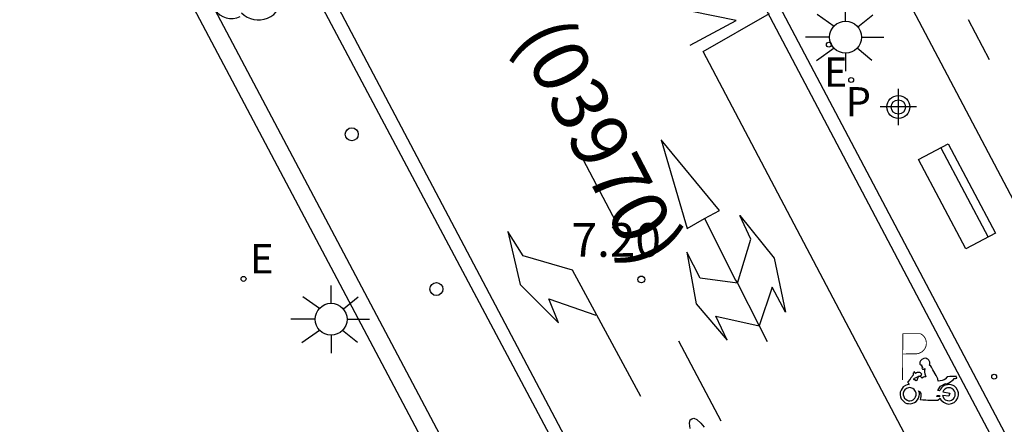
# Model space of a CAD drawing. Units: metres. Extents: x 582394 to 582744, y 4797039 to 4797290.
# Drawn here: x 582680 to 582702, y 4797106 to 4797115 of the extents above; entities that cross this region are included whole.
import ezdxf

# ---------------------------------------------------------------- set-up
doc = ezdxf.new("R2010")
doc.units = ezdxf.units.M
for name, color, linetype in [('020204', 9, 'Continuous'), ('020308', 9, 'Continuous'), ('060108', 9, 'Continuous'), ('060112', 1, 'Continuous'), ('060113', 4, 'Continuous'), ('080302', 9, 'Continuous'), ('090202', 1, 'Continuous'), ('100202', 3, 'Continuous'), ('210102', 4, 'Continuous'), ('210203', 4, 'Continuous'), ('210303', 4, 'Continuous'), ('220205', 1, 'Continuous'), ('220207', 9, 'Continuous'), ('220305', 1, 'Continuous'), ('220307', 9, 'Continuous'), ('250206', 9, 'Continuous'), ('260101', 9, 'Continuous'), ('260202', 9, 'Continuous'), ('260208', 9, 'Continuous'), ('Centroides', 1, 'Continuous')]:
    doc.layers.add(name, color=color, linetype=linetype)
doc.styles.add('ARIAL', font='arial.ttf', dxfattribs={"height": 1})
doc.styles.add('ROMANS', font='romans__.ttf', dxfattribs={"height": 1})

# ---------------------------------------------------------------- blocks, each defined once
blk = doc.blocks.new('Centroide')
for points in [[(0, -0.402), (0, 0.402)], [(0.402, 0), (-0.402, 0)]]:
    blk.add_lwpolyline(points)
for radius in [0.256, 0.159]:
    blk.add_circle((0, 0), radius)
blk = doc.blocks.new('ARBOL')
blk.add_circle((0, 0), 0.0587)
for centre, radius, start, end in [((-0.28, 0.855), 0.3, 359.2878, 173.6078), ((0.097, 0.97), 0.21, 23.1565, 160.4665), ((0.438, 0.881), 0.24, 301.578, 139.328), ((-0.564, 0.381), 0.532, 92.28, 254.58), ((0.656, 0.288), 0.443, 319.8556, 114.7656), ((-0.091, 0.321), 0.12, 119.14, 310.56), ((0.819, -0.249), 0.383, 235.5275, 62.0275), ((-0.556, -0.339), 0.555, 142.64, 266.54), ((-0.039, -0.384), 0.21, 189.64, 323.88), ((0.299, -0.624), 0.532, 224.67, 0.24), ((-0.301, -0.676), 0.45, 213.78, 295.32)]:
    blk.add_arc(centre, radius, start, end)
blk = doc.blocks.new('PLUVI2')
blk.add_circle((0, 0), 0.055)
blk = doc.blocks.new('COTAPU')
blk.add_circle((0, 0), 0.075)
blk = doc.blocks.new('BANCO')
blk.add_line((1.125, 0.1875), (-1.125, 0.1875))
blk.add_lwpolyline([(1.125, 0.75), (1.125, 0), (-1.125, 0), (-1.125, 0.75)], close=True)
blk = doc.blocks.new('FAROLA')
for p, q in [((0, 0.355), (0, 0.755)), ((-0.63, 0.51), (-0.255, 0.245)), ((0.605, 0.49), (0.276, 0.223)), ((-0.355, 0), (-0.895, 0)), ((0.355, 0), (0.855, 0)), ((-0.65, -0.52), (-0.255, -0.24)), ((0, -0.355), (0, -0.755)), ((0.585, -0.52), (0.256, -0.246))]:
    blk.add_line(p, q)
blk.add_circle((0, 0), 0.355)
blk = doc.blocks.new('HUEPIV')
blk.add_circle((0, 0), 0.145)
blk = doc.blocks.new('A$C8d5390f6')
at = {"layer": '260208', "const_width": 0.01}
blk.add_lwpolyline([(-0.081, 0.678), (-0.084, 0.162)], dxfattribs=at)
blk.add_lwpolyline([(-0.081, 0.678), (0.115, 0.678, -0.828096), (0.054, 0.455), (-0.079, 0.452)], format="xyb", dxfattribs=at)
at = {"layer": '260208'}
for points in [[(0.519, 0.185), (0.519, 0.191), (0.513, 0.196), (0.51, 0.196), (0.516, 0.203), (0.442, 0.203), (0.414, 0.197), (0.391, 0.173), (0.378, 0.165), (0.358, 0.156), (0.312, 0.151), (0.307, 0.176), (0.291, 0.212), (0.254, 0.277), (0.238, 0.304), (0.229, 0.317), (0.216, 0.328), (0.219, 0.339), (0.22, 0.346), (0.218, 0.361), (0.207, 0.383), (0.197, 0.395), (0.188, 0.4), (0.175, 0.405), (0.152, 0.403), (0.131, 0.39), (0.116, 0.375), (0.109, 0.36), (0.108, 0.346), (0.11, 0.339), (0.114, 0.333), (0.119, 0.331), (0.127, 0.331), (0.126, 0.325), (0.128, 0.32), (0.133, 0.311), (0.14, 0.303), (0.141, 0.303), (0.134, 0.299), (0.131, 0.295), (0.133, 0.29), (0.138, 0.285), (0.144, 0.283), (0.152, 0.285), (0.158, 0.286), (0.166, 0.29), (0.162, 0.28), (0.16, 0.267), (0.16, 0.261), (0.161, 0.25), (0.165, 0.232), (0.176, 0.2), (0.162, 0.197), (0.148, 0.194), (0.13, 0.183), (0.131, 0.189), (0.125, 0.192), (0.119, 0.197), (0.109, 0.201), (0.098, 0.204), (0.094, 0.202), (0.084, 0.179), (0.075, 0.159), (0.074, 0.156), (0.063, 0.155), (0.061, 0.158), (0.059, 0.161), (0.057, 0.163), (0.053, 0.164), (0.049, 0.164), (0.045, 0.166), (0.041, 0.17), (0.043, 0.175), (0.049, 0.182), (0.068, 0.19), (0.089, 0.201), (0.104, 0.207), (0.119, 0.212), (0.127, 0.216), (0.128, 0.223), (0.129, 0.228), (0.126, 0.233), (0.123, 0.236), (0.12, 0.239), (0.117, 0.241), (0.114, 0.243), (0.11, 0.245), (0.106, 0.246), (0.103, 0.247), (0.087, 0.248), (0.079, 0.247), (0.072, 0.244), (0.065, 0.241), (0.062, 0.239), (0.059, 0.236), (0.058, 0.235), (0.05, 0.249), (0.049, 0.256), (0.045, 0.255), (0.041, 0.25), (0.037, 0.244), (0.035, 0.239), (0.034, 0.234), (0.034, 0.225), (0.036, 0.221), (0.037, 0.22), (0.009, 0.186), (-0.001, 0.173), (-0.026, 0.142), (-0.025, 0.136), (-0.023, 0.131), (-0.014, 0.125), (-0.01, 0.124), (-0.017, 0.116), (-0.01, 0.111), (-0.021, 0.111), (-0.033, 0.109), (-0.051, 0.102), (-0.077, 0.086), (-0.101, 0.051), (-0.111, 0.028), (-0.111, -0.003), (-0.107, -0.026), (-0.1, -0.047), (-0.082, -0.067), (-0.064, -0.085), (-0.054, -0.091), (-0.036, -0.097), (-0.018, -0.1), (0.002, -0.101), (0.017, -0.1), (0.031, -0.096), (0.048, -0.088), (0.066, -0.077), (0.084, -0.056), (0.093, -0.04), (0.102, -0.012), (0.103, 0.003), (0.103, 0.02), (0.099, 0.034), (0.095, 0.043), (0.105, 0.034), (0.113, 0.023), (0.118, 0.013), (0.12, -0.006), (0.12, -0.022), (0.116, -0.041), (0.112, -0.055), (0.141, -0.059), (0.176, -0.059), (0.198, -0.06), (0.307, -0.06), (0.334, -0.041), (0.344, -0.058), (0.371, -0.084), (0.403, -0.099), (0.431, -0.105), (0.461, -0.099), (0.489, -0.086), (0.514, -0.064), (0.532, -0.036), (0.539, -0.005), (0.539, 0.019), (0.533, 0.043), (0.528, 0.051), (0.511, 0.076), (0.494, 0.093), (0.478, 0.102), (0.457, 0.109), (0.438, 0.111), (0.422, 0.111), (0.412, 0.11), (0.395, 0.105), (0.381, 0.1), (0.363, 0.09), (0.35, 0.075), (0.339, 0.061), (0.331, 0.047), (0.329, 0.043), (0.31, 0.045), (0.311, 0.053), (0.337, 0.095), (0.394, 0.123), (0.407, 0.122), (0.418, 0.124), (0.438, 0.134), (0.478, 0.166), (0.491, 0.18), (0.507, 0.18), (0.515, 0.182), (0.517, 0.183)], [(-0.019, 0.074), (-0.04, 0.07), (-0.06, 0.053), (-0.07, 0.037), (-0.077, 0.016), (-0.077, -0.003), (-0.071, -0.022), (-0.061, -0.042), (-0.047, -0.052), (-0.032, -0.062), (-0.017, -0.068), (-0.002, -0.068), (0.021, -0.064), (0.036, -0.056), (0.053, -0.04), (0.062, -0.023), (0.067, -0.005), (0.068, 0.016), (0.062, 0.036), (0.045, 0.057), (0.03, 0.068), (0.01, 0.076), (-0.008, 0.078)], [(0.364, 0.033), (0.441, 0.016), (0.433, -0.016), (0.361, -0.009), (0.363, -0.018), (0.376, -0.044), (0.391, -0.056), (0.415, -0.064), (0.442, -0.068), (0.462, -0.061), (0.482, -0.046), (0.491, -0.034), (0.501, -0.015), (0.503, 0), (0.501, 0.024), (0.494, 0.038), (0.483, 0.055), (0.463, 0.068), (0.448, 0.074), (0.43, 0.076), (0.416, 0.076), (0.404, 0.072), (0.386, 0.061), (0.378, 0.055), (0.371, 0.045), (0.369, 0.039)], [(0.303, -0.008), (0.326, -0.008), (0.328, -0.023), (0.295, -0.021), (0.299, -0.018), (0.302, -0.014), (0.303, -0.009)]]:
    blk.add_lwpolyline(points, close=True, dxfattribs=at)
blk = doc.blocks.new('PMOTOS')
at = {"layer": '260208', "xscale": 2, "yscale": 2, "zscale": 2}
blk.add_blockref('A$C8d5390f6', (0.214, -0.062), dxfattribs=at)
blk = doc.blocks.new('REGALU')
blk.add_circle((0, 0), 0.055)
blk = doc.blocks.new('REGELE')
blk.add_circle((0, 0), 0.055)

msp = doc.modelspace()

# ---------------------------------------------------------------- linework, layer by layer
at = {"layer": '060108', "flags": 128}
for points in [[(582722.363, 4797047.342), (582721.811, 4797048.398), (582719.483, 4797052.761), (582718.55, 4797054.594), (582715.749, 4797059.924), (582714.789, 4797061.739), (582712.455, 4797066.131), (582711.894, 4797067.173), (582710.444, 4797069.871), (582708.649, 4797068.962), (582700.183, 4797084.979), (582701.931, 4797085.904), (582700.51, 4797088.574), (582698.736, 4797087.673), (582690.882, 4797102.459), (582692.717, 4797103.406), (582685.932, 4797116.185), (582664.605, 4797156.538), (582651.377, 4797181.535), (582649.706, 4797184.633), (582648.84, 4797185.915), (582645.837, 4797189.612), (582644.18, 4797191.42), (582643.962, 4797191.472)], [(582680.173, 4797145.765), (582680.422, 4797145.89), (582700.735, 4797107.429), (582730.039, 4797051.949)]]:
    msp.add_lwpolyline(points, dxfattribs=at)
at = {"layer": '060112', "flags": 128}
msp.add_lwpolyline([(582735.964, 4797046.21), (582703.172, 4797108.37), (582684.172, 4797144.356)], dxfattribs=at)
at = {"layer": '060113', "flags": 128}
for points in [[(582680.173, 4797145.765), (582700.467, 4797107.301), (582706.811, 4797095.325), (582713.938, 4797081.822), (582719.162, 4797071.902), (582723.697, 4797063.294), (582729.21, 4797052.93), (582729.79, 4797051.82), (582730.039, 4797051.949)], [(582722.363, 4797047.342), (582722.6, 4797047.46), (582710.592, 4797070.365), (582708.787, 4797069.435), (582700.604, 4797084.824), (582702.354, 4797085.786), (582700.655, 4797089.039), (582698.881, 4797088.138), (582691.39, 4797102.323), (582693.114, 4797103.254), (582686.268, 4797116.213)]]:
    msp.add_lwpolyline(points, dxfattribs=at)
at = {"layer": '210102', "flags": 128}
msp.add_lwpolyline([(582664.979, 4797151.163), (582690.609, 4797102.764), (582690.262, 4797102.577), (582664.625, 4797150.975), (582647.236, 4797183.813), (582647.589, 4797184), (582664.979, 4797151.163)], dxfattribs=at)
at = {"layer": '260101', "flags": 128}
for points in [[(582694.79, 4797114.07), (582695.81, 4797114.62), (582694.31, 4797114.92), (582694.551, 4797116.895), (582692.738, 4797117.658), (582693.137, 4797119.519), (582691.315, 4797120.321), (582691.728, 4797122.247), (582689.836, 4797122.943), (582690.296, 4797124.828), (582688.548, 4797125.561)], [(582710.97, 4797087.44), (582709.46, 4797086.65), (582695.08, 4797113.93), (582696.55, 4797114.77)], [(582701.45, 4797113.74), (582700.98, 4797114.63)], [(582692.18, 4797111.94), (582693.13, 4797110.14)], [(582694.72, 4797109.99), (582695.11, 4797110.21), (582695.44, 4797110.39), (582694.14, 4797111.96), (582694.72, 4797109.99)], [(582695.11, 4797110.21), (582695.8, 4797108.84), (582695.84, 4797108.77), (582696.32, 4797107.82), (582696.5, 4797107.47)], [(582695.84, 4797108.77), (582696.14, 4797109.75), (582695.89, 4797110.28), (582696.66, 4797109.33), (582696.91, 4797108.13), (582696.61, 4797108.68), (582696.32, 4797107.82)], [(582693.69, 4797106.25), (582692.17, 4797109.06), (582691.07, 4797109.38), (582690.73, 4797109.92), (582691, 4797108.74), (582691.86, 4797107.89), (582691.64, 4797108.42), (582692.69, 4797108.06)], [(582695.84, 4797108.77), (582695.01, 4797108.88), (582694.71, 4797109.46), (582694.92, 4797108.31), (582695.61, 4797107.5), (582695.36, 4797108.04), (582696.32, 4797107.82)], [(582694.53, 4797107.49), (582695, 4797106.59), (582695.47, 4797105.71)], [(582694.785, 4797105.536), (582694.771, 4797105.655), (582694.787, 4797105.728), (582694.828, 4797105.75)], [(582694.828, 4797105.75), (582694.869, 4797105.771), (582694.938, 4797105.74), (582695.026, 4797105.659), (582695.099, 4797105.569)]]:
    msp.add_lwpolyline(points, dxfattribs=at)

# ---------------------------------------------------------------- block references
at = {"layer": '020204', "rotation": 359.9987685839998}
msp.add_blockref('COTAPU', (582693.701, 4797108.855, 7.2), dxfattribs=at)
at = {"layer": '090202', "rotation": 117.94}
msp.add_blockref('BANCO', (582701.06, 4797110.88), dxfattribs=at)
at = {"layer": '100202', "rotation": 359.9987685839998}
msp.add_blockref('ARBOL', (582684.879, 4797115.787), dxfattribs=at)
at = {"layer": '210203', "rotation": 359.9987685839998}
msp.add_blockref('PLUVI2', (582698.371, 4797113.294, 7.288), dxfattribs=at)
at = {"layer": '220205', "rotation": 359.9987685839998}
for p in [(582697.876, 4797114.08, 7.301), (582701.555, 4797106.69, 7.266)]:
    msp.add_blockref('REGELE', p, dxfattribs=at)
at = {"layer": '220207', "rotation": 359.9987685839998}
msp.add_blockref('REGALU', (582684.846, 4797108.867, 7.256), dxfattribs=at)
at = {"layer": '250206', "rotation": 359.9987685839998}
for p in [(582698.247, 4797114.246), (582686.795, 4797107.968)]:
    msp.add_blockref('FAROLA', p, dxfattribs=at)
at = {"layer": '260202', "rotation": 359.9987685839998}
for p in [(582687.255, 4797112.084), (582689.138, 4797108.641)]:
    msp.add_blockref('HUEPIV', p, dxfattribs=at)
at = {"layer": '260208'}
msp.add_blockref('PMOTOS', (582699.469, 4797106.353), dxfattribs=at)
at = {"layer": 'Centroides', "rotation": 359.9987685839998}
msp.add_blockref('Centroide', (582699.422, 4797112.693), dxfattribs=at)

# ---------------------------------------------------------------- texts
at = {"layer": '020308', "style": 'ARIAL'}
msp.add_text('7.20', height=0.75, rotation=359.9988, dxfattribs=at).set_placement((582692.148, 4797109.359))
at = {"layer": '080302', "style": 'ARIAL'}
msp.add_text('(03970)', height=1.25, rotation=297.4988, dxfattribs=at).set_placement((582690.873, 4797114.244))
at = {"layer": '210303', "style": 'ROMANS'}
msp.add_text('P', height=0.65, rotation=359.9988, dxfattribs=at).set_placement((582698.251, 4797112.484))
at = {"layer": '220305', "style": 'ROMANS'}
msp.add_text('E', height=0.65, rotation=359.9988, dxfattribs=at).set_placement((582697.764, 4797113.144))
at = {"layer": '220307', "style": 'ROMANS'}
msp.add_text('E', height=0.65, rotation=359.9988, dxfattribs=at).set_placement((582684.993, 4797108.99))

doc.saveas('drawing.dxf')
